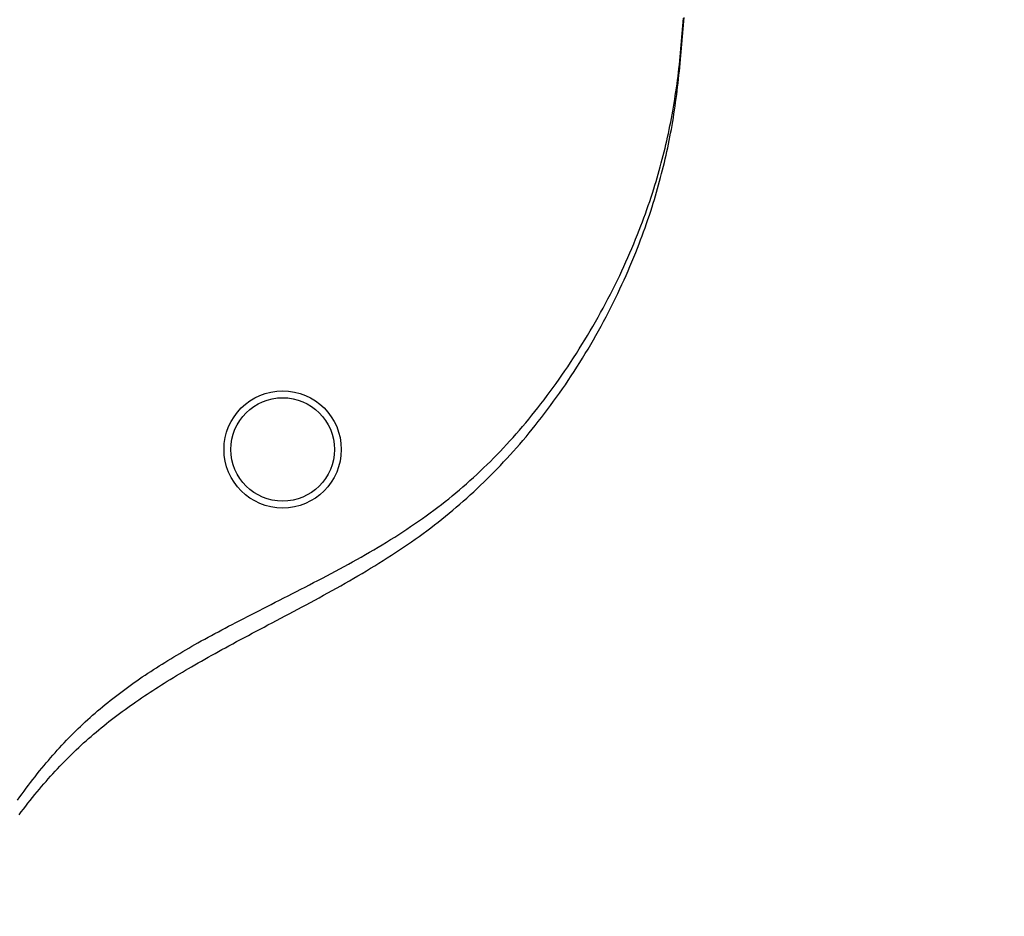
# Model space of a CAD drawing. Extents: x -532 to 1077, y -230 to 632.
# Drawn here: x 0 to 29, y -103 to -77 of the extents above; entities that cross this region are included whole.
import ezdxf

# ---------------------------------------------------------------- set-up
doc = ezdxf.new("R2010")
doc.units = 0
doc.header["$LTSCALE"] = 20
doc.layers.add('DETAIL', color=5, linetype='CONTINUOUS')

msp = doc.modelspace()

# ---------------------------------------------------------------- linework, layer by layer
at = {"layer": 'DETAIL', "color": 5, "linetype": 'CONTINUOUS'}
for p, q in [((19.595, -77.723), (19.605, -77.612)), ((19.605, -77.612), (19.614, -77.502)), ((19.61, -77.706), (19.619, -77.595)), ((19.614, -77.502), (19.623, -77.391)), ((19.614, -77.502), (19.614, -77.502)), ((19.619, -77.595), (19.629, -77.483)), ((19.619, -77.595), (19.619, -77.595)), ((19.629, -77.483), (19.639, -77.373)), ((19.577, -77.945), (19.586, -77.834)), ((19.582, -78.037), (19.591, -77.927)), ((19.586, -77.834), (19.595, -77.723)), ((19.591, -77.927), (19.601, -77.816)), ((19.595, -77.723), (19.595, -77.723)), ((19.601, -77.816), (19.61, -77.706)), ((19.601, -77.816), (19.601, -77.816)), ((19.546, -78.285), (19.557, -78.171)), ((19.557, -78.171), (19.567, -78.058)), ((19.557, -78.171), (19.557, -78.171)), ((19.563, -78.259), (19.573, -78.148)), ((19.567, -78.058), (19.577, -77.945)), ((19.573, -78.148), (19.582, -78.037)), ((19.577, -77.945), (19.577, -77.945)), ((19.582, -78.037), (19.582, -78.037)), ((19.524, -78.511), (19.536, -78.398)), ((19.533, -78.593), (19.544, -78.48)), ((19.536, -78.398), (19.546, -78.285)), ((19.536, -78.398), (19.536, -78.398)), ((19.544, -78.48), (19.554, -78.369)), ((19.544, -78.48), (19.544, -78.48)), ((19.554, -78.369), (19.563, -78.259)), ((19.563, -78.259), (19.563, -78.259)), ((19.488, -78.851), (19.501, -78.738)), ((19.501, -78.738), (19.513, -78.625)), ((19.512, -78.82), (19.523, -78.707)), ((19.513, -78.625), (19.524, -78.511)), ((19.513, -78.625), (19.513, -78.625)), ((19.523, -78.707), (19.533, -78.593)), ((19.523, -78.707), (19.523, -78.707)), ((19.462, -79.077), (19.475, -78.964)), ((19.475, -78.964), (19.488, -78.851)), ((19.477, -79.159), (19.489, -79.046)), ((19.488, -78.851), (19.488, -78.851)), ((19.489, -79.046), (19.501, -78.933)), ((19.501, -78.933), (19.512, -78.82)), ((19.501, -78.933), (19.501, -78.933)), ((19.417, -79.414), (19.433, -79.301)), ((19.433, -79.301), (19.447, -79.189)), ((19.433, -79.301), (19.433, -79.301)), ((19.447, -79.189), (19.462, -79.077)), ((19.452, -79.386), (19.465, -79.273)), ((19.462, -79.077), (19.462, -79.077)), ((19.465, -79.273), (19.477, -79.159)), ((19.477, -79.159), (19.477, -79.159)), ((19.367, -79.75), (19.384, -79.638)), ((19.384, -79.638), (19.401, -79.526)), ((19.401, -79.526), (19.417, -79.414)), ((19.401, -79.526), (19.401, -79.526)), ((19.409, -79.724), (19.424, -79.611)), ((19.424, -79.611), (19.438, -79.499)), ((19.424, -79.611), (19.424, -79.611)), ((19.438, -79.499), (19.452, -79.386)), ((19.452, -79.386), (19.452, -79.386)), ((19.33, -79.973), (19.349, -79.861)), ((19.349, -79.861), (19.367, -79.75)), ((19.367, -79.75), (19.367, -79.75)), ((19.378, -79.947), (19.394, -79.835)), ((19.394, -79.835), (19.409, -79.724)), ((19.394, -79.835), (19.394, -79.835)), ((19.271, -80.304), (19.291, -80.196)), ((19.291, -80.196), (19.311, -80.085)), ((19.291, -80.196), (19.291, -80.196)), ((19.311, -80.085), (19.33, -79.973)), ((19.327, -80.282), (19.345, -80.171)), ((19.33, -79.973), (19.33, -79.973)), ((19.345, -80.171), (19.362, -80.059)), ((19.362, -80.059), (19.378, -79.947)), ((19.362, -80.059), (19.362, -80.059)), ((19.229, -80.519), (19.25, -80.411)), ((19.25, -80.411), (19.271, -80.304)), ((19.25, -80.411), (19.25, -80.411)), ((19.289, -80.505), (19.308, -80.394)), ((19.308, -80.394), (19.327, -80.282)), ((19.327, -80.282), (19.327, -80.282)), ((19.161, -80.84), (19.184, -80.733)), ((19.184, -80.733), (19.207, -80.626)), ((19.207, -80.626), (19.229, -80.519)), ((19.207, -80.626), (19.207, -80.626)), ((19.228, -80.835), (19.249, -80.727)), ((19.249, -80.727), (19.269, -80.617)), ((19.249, -80.727), (19.249, -80.727)), ((19.269, -80.617), (19.289, -80.505)), ((19.289, -80.505), (19.289, -80.505)), ((19.087, -81.16), (19.113, -81.054)), ((19.113, -81.054), (19.137, -80.947)), ((19.113, -81.054), (19.113, -81.054)), ((19.137, -80.947), (19.161, -80.84)), ((19.161, -80.84), (19.161, -80.84)), ((19.163, -81.156), (19.185, -81.049)), ((19.185, -81.049), (19.207, -80.942)), ((19.207, -80.942), (19.228, -80.835)), ((19.207, -80.942), (19.207, -80.942)), ((19.034, -81.376), (19.061, -81.267)), ((19.061, -81.267), (19.087, -81.16)), ((19.061, -81.267), (19.061, -81.267)), ((19.116, -81.369), (19.14, -81.263)), ((19.14, -81.263), (19.163, -81.156)), ((19.163, -81.156), (19.163, -81.156)), ((18.949, -81.701), (18.978, -81.593)), ((18.978, -81.593), (19.007, -81.484)), ((19.007, -81.484), (19.034, -81.376)), ((19.007, -81.484), (19.007, -81.484)), ((19.041, -81.688), (19.067, -81.582)), ((19.067, -81.582), (19.092, -81.476)), ((19.067, -81.582), (19.067, -81.582)), ((19.092, -81.476), (19.116, -81.369)), ((19.116, -81.369), (19.116, -81.369)), ((18.857, -82.025), (18.889, -81.917)), ((18.889, -81.917), (18.919, -81.809)), ((18.889, -81.917), (18.889, -81.917)), ((18.919, -81.809), (18.949, -81.701)), ((18.949, -81.701), (18.949, -81.701)), ((18.959, -82.011), (18.987, -81.902)), ((18.987, -81.902), (19.015, -81.794)), ((19.015, -81.794), (19.041, -81.688)), ((19.015, -81.794), (19.015, -81.794)), ((18.794, -82.237), (18.825, -82.132)), ((18.825, -82.132), (18.857, -82.025)), ((18.825, -82.132), (18.825, -82.132)), ((18.9, -82.227), (18.93, -82.119)), ((18.93, -82.119), (18.959, -82.011)), ((18.959, -82.011), (18.959, -82.011)), ((18.682, -82.587), (18.722, -82.464)), ((18.722, -82.464), (18.76, -82.346)), ((18.76, -82.346), (18.794, -82.237)), ((18.76, -82.346), (18.76, -82.346)), ((18.808, -82.549), (18.839, -82.442)), ((18.839, -82.442), (18.87, -82.334)), ((18.839, -82.442), (18.839, -82.442)), ((18.87, -82.334), (18.9, -82.227)), ((18.9, -82.227), (18.9, -82.227)), ((18.601, -82.827), (18.642, -82.708)), ((18.642, -82.708), (18.682, -82.587)), ((18.682, -82.587), (18.682, -82.587)), ((18.709, -82.869), (18.744, -82.76)), ((18.744, -82.76), (18.776, -82.656)), ((18.776, -82.656), (18.808, -82.549)), ((18.776, -82.656), (18.776, -82.656)), ((18.473, -83.185), (18.517, -83.066)), ((18.517, -83.066), (18.56, -82.946)), ((18.517, -83.066), (18.517, -83.066)), ((18.56, -82.946), (18.601, -82.827)), ((18.601, -82.827), (18.601, -82.827)), ((18.631, -83.11), (18.671, -82.988)), ((18.671, -82.988), (18.709, -82.869)), ((18.709, -82.869), (18.709, -82.869)), ((18.386, -83.419), (18.429, -83.303)), ((18.429, -83.303), (18.473, -83.185)), ((18.429, -83.303), (18.429, -83.303)), ((18.508, -83.469), (18.55, -83.35)), ((18.55, -83.35), (18.591, -83.231)), ((18.55, -83.35), (18.55, -83.35)), ((18.591, -83.231), (18.631, -83.11)), ((18.631, -83.11), (18.631, -83.11)), ((18.287, -83.67), (18.339, -83.54)), ((18.339, -83.54), (18.386, -83.419)), ((18.339, -83.54), (18.339, -83.54)), ((18.421, -83.708), (18.465, -83.589)), ((18.465, -83.589), (18.508, -83.469)), ((18.465, -83.589), (18.465, -83.589)), ((18.178, -83.938), (18.233, -83.805)), ((18.233, -83.805), (18.287, -83.67)), ((18.233, -83.805), (18.233, -83.805)), ((18.333, -83.942), (18.377, -83.826)), ((18.377, -83.826), (18.421, -83.708)), ((18.377, -83.826), (18.377, -83.826)), ((18.009, -84.332), (18.067, -84.201)), ((18.067, -84.201), (18.123, -84.069)), ((18.123, -84.069), (18.178, -83.938)), ((18.123, -84.069), (18.123, -84.069)), ((18.18, -84.328), (18.235, -84.193)), ((18.235, -84.193), (18.287, -84.062)), ((18.287, -84.062), (18.333, -83.942)), ((18.287, -84.062), (18.287, -84.062)), ((17.892, -84.593), (17.951, -84.463)), ((17.951, -84.463), (18.009, -84.332)), ((18.009, -84.332), (18.009, -84.332)), ((18.07, -84.592), (18.125, -84.461)), ((18.125, -84.461), (18.18, -84.328)), ((18.18, -84.328), (18.18, -84.328)), ((17.771, -84.852), (17.833, -84.721)), ((17.833, -84.721), (17.892, -84.593)), ((17.892, -84.593), (17.892, -84.593)), ((17.956, -84.855), (18.013, -84.724)), ((18.013, -84.724), (18.07, -84.592)), ((18.07, -84.592), (18.07, -84.592)), ((17.638, -85.125), (17.706, -84.987)), ((17.706, -84.987), (17.771, -84.852)), ((17.771, -84.852), (17.771, -84.852)), ((17.838, -85.116), (17.897, -84.986)), ((17.897, -84.986), (17.956, -84.855)), ((17.956, -84.855), (17.956, -84.855)), ((17.502, -85.397), (17.57, -85.261)), ((17.57, -85.261), (17.638, -85.125)), ((17.638, -85.125), (17.638, -85.125)), ((17.717, -85.375), (17.778, -85.245)), ((17.778, -85.245), (17.838, -85.116)), ((17.838, -85.116), (17.838, -85.116)), ((17.361, -85.666), (17.432, -85.531)), ((17.432, -85.531), (17.502, -85.397)), ((17.502, -85.397), (17.502, -85.397)), ((17.583, -85.649), (17.651, -85.511)), ((17.651, -85.511), (17.717, -85.375)), ((17.717, -85.375), (17.717, -85.375)), ((17.216, -85.933), (17.289, -85.8)), ((17.289, -85.8), (17.361, -85.666)), ((17.361, -85.666), (17.361, -85.666)), ((17.375, -86.056), (17.446, -85.921)), ((17.446, -85.921), (17.515, -85.786)), ((17.446, -85.921), (17.446, -85.921)), ((17.515, -85.786), (17.583, -85.649)), ((17.583, -85.649), (17.583, -85.649)), ((16.992, -86.331), (17.068, -86.199)), ((17.068, -86.199), (17.143, -86.066)), ((17.068, -86.199), (17.068, -86.199)), ((17.143, -86.066), (17.216, -85.933)), ((17.216, -85.933), (17.216, -85.933)), ((17.232, -86.325), (17.304, -86.191)), ((17.304, -86.191), (17.375, -86.056)), ((17.304, -86.191), (17.304, -86.191)), ((16.837, -86.595), (16.915, -86.464)), ((16.915, -86.464), (16.992, -86.331)), ((16.915, -86.464), (16.915, -86.464)), ((17.084, -86.592), (17.158, -86.459)), ((17.158, -86.459), (17.232, -86.325)), ((17.158, -86.459), (17.158, -86.459)), ((16.678, -86.857), (16.758, -86.726)), ((16.758, -86.726), (16.837, -86.595)), ((16.758, -86.726), (16.758, -86.726)), ((16.932, -86.857), (17.009, -86.724)), ((17.009, -86.724), (17.084, -86.592)), ((17.009, -86.724), (17.009, -86.724)), ((16.515, -87.116), (16.597, -86.987)), ((16.597, -86.987), (16.678, -86.857)), ((16.597, -86.987), (16.597, -86.987)), ((16.775, -87.12), (16.854, -86.989)), ((16.854, -86.989), (16.932, -86.857)), ((16.854, -86.989), (16.854, -86.989)), ((16.348, -87.374), (16.432, -87.245)), ((16.432, -87.245), (16.515, -87.116)), ((16.432, -87.245), (16.432, -87.245)), ((16.615, -87.381), (16.696, -87.251)), ((16.696, -87.251), (16.775, -87.12)), ((16.696, -87.251), (16.696, -87.251)), ((16.098, -87.743), (16.181, -87.623)), ((16.181, -87.623), (16.264, -87.5)), ((16.264, -87.5), (16.348, -87.374)), ((16.264, -87.5), (16.264, -87.5)), ((16.45, -87.639), (16.533, -87.51)), ((16.533, -87.51), (16.615, -87.381)), ((16.533, -87.51), (16.533, -87.51)), ((15.929, -87.984), (16.014, -87.864)), ((16.014, -87.864), (16.098, -87.743)), ((16.098, -87.743), (16.098, -87.743)), ((16.196, -88.022), (16.281, -87.896)), ((16.281, -87.896), (16.367, -87.768)), ((16.367, -87.768), (16.45, -87.639)), ((16.367, -87.768), (16.367, -87.768)), ((15.756, -88.223), (15.842, -88.104)), ((15.842, -88.104), (15.929, -87.984)), ((15.929, -87.984), (15.929, -87.984)), ((16.029, -88.264), (16.112, -88.144)), ((16.112, -88.144), (16.196, -88.022)), ((16.196, -88.022), (16.196, -88.022)), ((15.488, -88.576), (15.579, -88.458)), ((15.579, -88.458), (15.668, -88.34)), ((15.579, -88.458), (15.579, -88.458)), ((15.668, -88.34), (15.756, -88.223)), ((15.756, -88.223), (15.756, -88.223)), ((15.857, -88.504), (15.944, -88.384)), ((15.944, -88.384), (16.029, -88.264)), ((16.029, -88.264), (16.029, -88.264)), ((15.311, -88.802), (15.399, -88.691)), ((15.399, -88.691), (15.488, -88.576)), ((15.399, -88.691), (15.399, -88.691)), ((15.594, -88.858), (15.682, -88.74)), ((15.682, -88.74), (15.77, -88.622)), ((15.682, -88.74), (15.682, -88.74)), ((15.77, -88.622), (15.857, -88.504)), ((15.857, -88.504), (15.857, -88.504)), ((15.046, -89.126), (15.135, -89.018)), ((15.135, -89.018), (15.224, -88.91)), ((15.224, -88.91), (15.311, -88.802)), ((15.224, -88.91), (15.224, -88.91)), ((15.412, -89.091), (15.504, -88.975)), ((15.504, -88.975), (15.594, -88.858)), ((15.504, -88.975), (15.504, -88.975)), ((14.772, -89.445), (14.864, -89.339)), ((14.864, -89.339), (14.955, -89.233)), ((14.864, -89.339), (14.864, -89.339)), ((14.955, -89.233), (15.046, -89.126)), ((15.046, -89.126), (15.046, -89.126)), ((15.145, -89.423), (15.233, -89.316)), ((15.233, -89.316), (15.322, -89.206)), ((15.322, -89.206), (15.412, -89.091)), ((15.322, -89.206), (15.322, -89.206)), ((14.585, -89.654), (14.679, -89.55)), ((14.679, -89.55), (14.772, -89.445)), ((14.679, -89.55), (14.679, -89.55)), ((14.965, -89.637), (15.056, -89.53)), ((15.056, -89.53), (15.145, -89.423)), ((15.145, -89.423), (15.145, -89.423)), ((14.305, -89.955), (14.398, -89.857)), ((14.398, -89.857), (14.491, -89.757)), ((14.491, -89.757), (14.585, -89.654)), ((14.491, -89.757), (14.491, -89.757)), ((14.689, -89.954), (14.782, -89.849)), ((14.782, -89.849), (14.874, -89.744)), ((14.782, -89.849), (14.782, -89.849)), ((14.874, -89.744), (14.965, -89.637)), ((14.965, -89.637), (14.965, -89.637)), ((14.021, -90.246), (14.117, -90.149)), ((14.117, -90.149), (14.212, -90.052)), ((14.117, -90.149), (14.117, -90.149)), ((14.212, -90.052), (14.305, -89.955)), ((14.305, -89.955), (14.305, -89.955)), ((14.406, -90.264), (14.501, -90.162)), ((14.501, -90.162), (14.595, -90.058)), ((14.595, -90.058), (14.689, -89.954)), ((14.595, -90.058), (14.595, -90.058)), ((13.729, -90.529), (13.827, -90.435)), ((13.827, -90.435), (13.925, -90.341)), ((13.925, -90.341), (14.021, -90.246)), ((13.925, -90.341), (13.925, -90.341)), ((14.124, -90.558), (14.219, -90.461)), ((14.219, -90.461), (14.312, -90.363)), ((14.219, -90.461), (14.219, -90.461)), ((14.312, -90.363), (14.406, -90.264)), ((14.406, -90.264), (14.406, -90.264)), ((13.43, -90.804), (13.53, -90.714)), ((13.53, -90.714), (13.63, -90.622)), ((13.53, -90.714), (13.53, -90.714)), ((13.63, -90.622), (13.729, -90.529)), ((13.729, -90.529), (13.729, -90.529)), ((13.835, -90.846), (13.932, -90.751)), ((13.932, -90.751), (14.029, -90.655)), ((14.029, -90.655), (14.124, -90.558)), ((14.029, -90.655), (14.029, -90.655)), ((13.126, -91.07), (13.228, -90.982)), ((13.228, -90.982), (13.33, -90.894)), ((13.33, -90.894), (13.43, -90.804)), ((13.33, -90.894), (13.33, -90.894)), ((13.54, -91.126), (13.639, -91.034)), ((13.639, -91.034), (13.738, -90.94)), ((13.639, -91.034), (13.639, -91.034)), ((13.738, -90.94), (13.835, -90.846)), ((13.835, -90.846), (13.835, -90.846)), ((12.708, -91.412), (12.814, -91.328)), ((12.814, -91.328), (12.919, -91.243)), ((12.919, -91.243), (13.022, -91.157)), ((12.919, -91.243), (12.919, -91.243)), ((13.022, -91.157), (13.126, -91.07)), ((13.126, -91.07), (13.126, -91.07)), ((13.238, -91.399), (13.34, -91.309)), ((13.34, -91.309), (13.44, -91.218)), ((13.44, -91.218), (13.54, -91.126)), ((13.44, -91.218), (13.44, -91.218)), ((12.386, -91.66), (12.495, -91.577)), ((12.495, -91.577), (12.602, -91.495)), ((12.495, -91.577), (12.495, -91.577)), ((12.602, -91.495), (12.708, -91.412)), ((12.708, -91.412), (12.708, -91.412)), ((12.93, -91.664), (13.034, -91.577)), ((13.034, -91.577), (13.136, -91.489)), ((13.034, -91.577), (13.034, -91.577)), ((13.136, -91.489), (13.238, -91.399)), ((13.238, -91.399), (13.238, -91.399)), ((11.939, -91.982), (12.051, -91.903)), ((12.051, -91.903), (12.163, -91.823)), ((12.051, -91.903), (12.051, -91.903)), ((12.163, -91.823), (12.275, -91.742)), ((12.275, -91.742), (12.386, -91.66)), ((12.275, -91.742), (12.275, -91.742)), ((12.616, -91.922), (12.721, -91.837)), ((12.721, -91.837), (12.826, -91.751)), ((12.826, -91.751), (12.93, -91.664)), ((12.826, -91.751), (12.826, -91.751)), ((11.597, -92.214), (11.711, -92.137)), ((11.711, -92.137), (11.825, -92.06)), ((11.825, -92.06), (11.939, -91.982)), ((11.825, -92.06), (11.825, -92.06)), ((12.182, -92.256), (12.293, -92.173)), ((12.293, -92.173), (12.403, -92.089)), ((12.403, -92.089), (12.51, -92.006)), ((12.403, -92.089), (12.403, -92.089)), ((12.51, -92.006), (12.616, -91.922)), ((12.616, -91.922), (12.616, -91.922)), ((11.127, -92.515), (11.248, -92.44)), ((11.248, -92.44), (11.366, -92.364)), ((11.366, -92.364), (11.483, -92.289)), ((11.366, -92.364), (11.366, -92.364)), ((11.483, -92.289), (11.597, -92.214)), ((11.597, -92.214), (11.597, -92.214)), ((11.846, -92.5), (11.958, -92.42)), ((11.958, -92.42), (12.07, -92.339)), ((11.958, -92.42), (11.958, -92.42)), ((12.07, -92.339), (12.182, -92.256)), ((12.182, -92.256), (12.182, -92.256)), ((10.643, -92.808), (10.765, -92.736)), ((10.765, -92.736), (10.886, -92.663)), ((10.886, -92.663), (11.007, -92.589)), ((10.886, -92.663), (10.886, -92.663)), ((11.007, -92.589), (11.127, -92.515)), ((11.127, -92.515), (11.127, -92.515)), ((11.39, -92.814), (11.504, -92.737)), ((11.504, -92.737), (11.618, -92.659)), ((11.504, -92.737), (11.504, -92.737)), ((11.618, -92.659), (11.732, -92.58)), ((11.732, -92.58), (11.846, -92.5)), ((11.732, -92.58), (11.732, -92.58)), ((10.153, -93.09), (10.276, -93.02)), ((10.276, -93.02), (10.399, -92.95)), ((10.399, -92.95), (10.521, -92.879)), ((10.399, -92.95), (10.399, -92.95)), ((10.521, -92.879), (10.643, -92.808)), ((10.643, -92.808), (10.643, -92.808)), ((10.914, -93.122), (11.034, -93.045)), ((11.034, -93.045), (11.155, -92.968)), ((11.034, -93.045), (11.034, -93.045)), ((11.155, -92.968), (11.274, -92.89)), ((11.274, -92.89), (11.39, -92.814)), ((11.274, -92.89), (11.274, -92.89)), ((9.654, -93.364), (9.779, -93.296)), ((9.779, -93.296), (9.904, -93.228)), ((9.904, -93.228), (10.029, -93.159)), ((9.904, -93.228), (9.904, -93.228)), ((10.029, -93.159), (10.153, -93.09)), ((10.153, -93.09), (10.153, -93.09)), ((10.429, -93.42), (10.551, -93.346)), ((10.551, -93.346), (10.672, -93.272)), ((10.551, -93.346), (10.551, -93.346)), ((10.672, -93.272), (10.793, -93.197)), ((10.793, -93.197), (10.914, -93.122)), ((10.793, -93.197), (10.793, -93.197)), ((9.024, -93.698), (9.151, -93.632)), ((9.151, -93.632), (9.277, -93.565)), ((9.151, -93.632), (9.151, -93.632)), ((9.277, -93.565), (9.403, -93.499)), ((9.403, -93.499), (9.528, -93.432)), ((9.403, -93.499), (9.403, -93.499)), ((9.528, -93.432), (9.654, -93.364)), ((9.654, -93.364), (9.654, -93.364)), ((10.061, -93.637), (10.184, -93.565)), ((10.184, -93.565), (10.307, -93.493)), ((10.307, -93.493), (10.429, -93.42)), ((10.307, -93.493), (10.307, -93.493)), ((8.529, -93.954), (8.652, -93.89)), ((8.652, -93.89), (8.774, -93.827)), ((8.652, -93.89), (8.652, -93.89)), ((8.774, -93.827), (8.898, -93.763)), ((8.898, -93.763), (9.024, -93.698)), ((8.898, -93.763), (8.898, -93.763)), ((9.562, -93.921), (9.687, -93.851)), ((9.687, -93.851), (9.812, -93.78)), ((9.812, -93.78), (9.937, -93.708)), ((9.812, -93.78), (9.812, -93.78)), ((9.937, -93.708), (10.061, -93.637)), ((10.061, -93.637), (10.061, -93.637)), ((8.036, -94.205), (8.159, -94.142)), ((8.159, -94.142), (8.282, -94.08)), ((8.159, -94.142), (8.159, -94.142)), ((8.282, -94.08), (8.405, -94.017)), ((8.405, -94.017), (8.529, -93.954)), ((8.405, -94.017), (8.405, -94.017)), ((8.933, -94.268), (9.059, -94.199)), ((9.059, -94.199), (9.186, -94.13)), ((9.059, -94.199), (9.059, -94.199)), ((9.186, -94.13), (9.311, -94.061)), ((9.311, -94.061), (9.437, -93.991)), ((9.311, -94.061), (9.311, -94.061)), ((9.437, -93.991), (9.562, -93.921)), ((9.562, -93.921), (9.562, -93.921)), ((7.438, -94.509), (7.55, -94.452)), ((7.55, -94.452), (7.665, -94.393)), ((7.665, -94.393), (7.787, -94.331)), ((7.665, -94.393), (7.665, -94.393)), ((7.787, -94.331), (7.912, -94.268)), ((7.912, -94.268), (8.036, -94.205)), ((7.912, -94.268), (7.912, -94.268)), ((8.438, -94.534), (8.561, -94.468)), ((8.561, -94.468), (8.684, -94.402)), ((8.561, -94.468), (8.561, -94.468)), ((8.684, -94.402), (8.807, -94.336)), ((8.807, -94.336), (8.933, -94.268)), ((8.807, -94.336), (8.807, -94.336)), ((6.871, -94.799), (6.984, -94.741)), ((6.984, -94.741), (7.097, -94.683)), ((6.984, -94.741), (6.984, -94.741)), ((7.097, -94.683), (7.211, -94.624)), ((7.211, -94.624), (7.325, -94.566)), ((7.211, -94.624), (7.211, -94.624)), ((7.325, -94.566), (7.438, -94.509)), ((7.438, -94.509), (7.438, -94.509)), ((7.945, -94.795), (8.068, -94.73)), ((8.068, -94.73), (8.191, -94.665)), ((8.068, -94.73), (8.068, -94.73)), ((8.191, -94.665), (8.315, -94.599)), ((8.315, -94.599), (8.438, -94.534)), ((8.315, -94.599), (8.315, -94.599)), ((6.333, -95.08), (6.43, -95.029)), ((6.43, -95.029), (6.532, -94.975)), ((6.532, -94.975), (6.642, -94.918)), ((6.532, -94.975), (6.532, -94.975)), ((6.642, -94.918), (6.758, -94.858)), ((6.758, -94.858), (6.871, -94.799)), ((6.758, -94.858), (6.758, -94.858)), ((7.347, -95.112), (7.459, -95.052)), ((7.459, -95.052), (7.574, -94.991)), ((7.574, -94.991), (7.696, -94.927)), ((7.574, -94.991), (7.574, -94.991)), ((7.696, -94.927), (7.821, -94.861)), ((7.821, -94.861), (7.945, -94.795)), ((7.821, -94.861), (7.821, -94.861)), ((5.839, -95.346), (5.937, -95.292)), ((5.937, -95.292), (6.036, -95.239)), ((5.937, -95.292), (5.937, -95.292)), ((6.036, -95.239), (6.135, -95.186)), ((6.135, -95.186), (6.234, -95.132)), ((6.135, -95.186), (6.135, -95.186)), ((6.234, -95.132), (6.333, -95.08)), ((6.333, -95.08), (6.333, -95.08)), ((6.893, -95.353), (7.006, -95.292)), ((7.006, -95.292), (7.12, -95.232)), ((7.12, -95.232), (7.234, -95.171)), ((7.12, -95.232), (7.12, -95.232)), ((7.234, -95.171), (7.347, -95.112)), ((7.347, -95.112), (7.347, -95.112)), ((5.28, -95.66), (5.367, -95.609)), ((5.367, -95.609), (5.454, -95.56)), ((5.367, -95.609), (5.367, -95.609)), ((5.454, -95.56), (5.544, -95.509)), ((5.544, -95.509), (5.641, -95.455)), ((5.544, -95.509), (5.544, -95.509)), ((5.641, -95.455), (5.74, -95.4)), ((5.74, -95.4), (5.839, -95.346)), ((5.74, -95.4), (5.74, -95.4)), ((6.338, -95.652), (6.44, -95.596)), ((6.44, -95.596), (6.551, -95.536)), ((6.44, -95.596), (6.44, -95.596)), ((6.551, -95.536), (6.666, -95.474)), ((6.666, -95.474), (6.78, -95.413)), ((6.666, -95.474), (6.666, -95.474)), ((6.78, -95.413), (6.893, -95.353)), ((6.893, -95.353), (6.893, -95.353)), ((4.841, -95.917), (4.929, -95.865)), ((4.929, -95.865), (5.016, -95.813)), ((5.016, -95.813), (5.103, -95.762)), ((5.016, -95.813), (5.016, -95.813)), ((5.103, -95.762), (5.191, -95.711)), ((5.191, -95.711), (5.28, -95.66)), ((5.191, -95.711), (5.191, -95.711)), ((5.844, -95.924), (5.942, -95.869)), ((5.942, -95.869), (6.042, -95.814)), ((6.042, -95.814), (6.142, -95.759)), ((6.042, -95.814), (6.042, -95.814)), ((6.142, -95.759), (6.24, -95.705)), ((6.24, -95.705), (6.338, -95.652)), ((6.24, -95.705), (6.24, -95.705)), ((4.338, -96.23), (4.42, -96.178)), ((4.42, -96.178), (4.502, -96.126)), ((4.502, -96.126), (4.584, -96.075)), ((4.502, -96.126), (4.502, -96.126)), ((4.584, -96.075), (4.668, -96.023)), ((4.668, -96.023), (4.754, -95.97)), ((4.668, -96.023), (4.668, -96.023)), ((4.754, -95.97), (4.841, -95.917)), ((4.841, -95.917), (4.841, -95.917)), ((5.271, -96.251), (5.359, -96.2)), ((5.359, -96.2), (5.449, -96.148)), ((5.449, -96.148), (5.546, -96.092)), ((5.449, -96.148), (5.449, -96.148)), ((5.546, -96.092), (5.646, -96.036)), ((5.646, -96.036), (5.745, -95.979)), ((5.646, -96.036), (5.646, -96.036)), ((5.745, -95.979), (5.844, -95.924)), ((5.844, -95.924), (5.844, -95.924)), ((3.93, -96.499), (4.011, -96.444)), ((4.011, -96.444), (4.093, -96.39)), ((4.011, -96.444), (4.011, -96.444)), ((4.093, -96.39), (4.174, -96.336)), ((4.174, -96.336), (4.256, -96.283)), ((4.174, -96.336), (4.174, -96.336)), ((4.256, -96.283), (4.338, -96.23)), ((4.338, -96.23), (4.338, -96.23)), ((4.831, -96.514), (4.918, -96.46)), ((4.918, -96.46), (5.006, -96.408)), ((4.918, -96.46), (4.918, -96.46)), ((5.006, -96.408), (5.095, -96.355)), ((5.095, -96.355), (5.183, -96.303)), ((5.095, -96.355), (5.095, -96.355)), ((5.183, -96.303), (5.271, -96.251)), ((5.271, -96.251), (5.271, -96.251)), ((3.536, -96.775), (3.614, -96.719)), ((3.614, -96.719), (3.693, -96.663)), ((3.693, -96.663), (3.771, -96.608)), ((3.693, -96.663), (3.693, -96.663)), ((3.771, -96.608), (3.85, -96.554)), ((3.85, -96.554), (3.93, -96.499)), ((3.85, -96.554), (3.85, -96.554)), ((4.402, -96.781), (4.485, -96.728)), ((4.485, -96.728), (4.569, -96.675)), ((4.569, -96.675), (4.655, -96.621)), ((4.569, -96.675), (4.569, -96.675)), ((4.655, -96.621), (4.743, -96.567)), ((4.743, -96.567), (4.831, -96.514)), ((4.743, -96.567), (4.743, -96.567)), ((3.152, -97.062), (3.228, -97.003)), ((3.228, -97.003), (3.305, -96.945)), ((3.228, -97.003), (3.228, -97.003)), ((3.305, -96.945), (3.381, -96.888)), ((3.381, -96.888), (3.459, -96.831)), ((3.381, -96.888), (3.381, -96.888)), ((3.459, -96.831), (3.536, -96.775)), ((3.536, -96.775), (3.536, -96.775)), ((3.908, -97.106), (3.99, -97.05)), ((3.99, -97.05), (4.072, -96.996)), ((4.072, -96.996), (4.154, -96.941)), ((4.072, -96.996), (4.072, -96.996)), ((4.154, -96.941), (4.236, -96.887)), ((4.236, -96.887), (4.319, -96.834)), ((4.236, -96.887), (4.236, -96.887)), ((4.319, -96.834), (4.402, -96.781)), ((4.402, -96.781), (4.402, -96.781)), ((2.78, -97.36), (2.853, -97.299)), ((2.853, -97.299), (2.927, -97.239)), ((2.927, -97.239), (3.001, -97.18)), ((2.927, -97.239), (2.927, -97.239)), ((3.001, -97.18), (3.076, -97.121)), ((3.076, -97.121), (3.152, -97.062)), ((3.076, -97.121), (3.076, -97.121)), ((3.508, -97.385), (3.587, -97.328)), ((3.587, -97.328), (3.666, -97.273)), ((3.587, -97.328), (3.587, -97.328)), ((3.666, -97.273), (3.745, -97.217)), ((3.745, -97.217), (3.826, -97.161)), ((3.745, -97.217), (3.745, -97.217)), ((3.826, -97.161), (3.908, -97.106)), ((3.908, -97.106), (3.908, -97.106)), ((2.419, -97.671), (2.49, -97.607)), ((2.49, -97.607), (2.562, -97.545)), ((2.49, -97.607), (2.49, -97.607)), ((2.562, -97.545), (2.634, -97.482)), ((2.634, -97.482), (2.707, -97.421)), ((2.634, -97.482), (2.634, -97.482)), ((2.707, -97.421), (2.78, -97.36)), ((2.78, -97.36), (2.78, -97.36)), ((3.118, -97.673), (3.196, -97.615)), ((3.196, -97.615), (3.273, -97.557)), ((3.273, -97.557), (3.351, -97.499)), ((3.273, -97.557), (3.273, -97.557)), ((3.351, -97.499), (3.429, -97.442)), ((3.429, -97.442), (3.508, -97.385)), ((3.429, -97.442), (3.429, -97.442)), ((2.138, -97.93), (2.208, -97.864)), ((2.208, -97.864), (2.278, -97.799)), ((2.208, -97.864), (2.208, -97.864)), ((2.278, -97.799), (2.348, -97.734)), ((2.348, -97.734), (2.419, -97.671)), ((2.348, -97.734), (2.348, -97.734)), ((2.74, -97.973), (2.815, -97.912)), ((2.815, -97.912), (2.89, -97.852)), ((2.815, -97.912), (2.815, -97.912)), ((2.89, -97.852), (2.965, -97.792)), ((2.965, -97.792), (3.042, -97.733)), ((2.965, -97.792), (2.965, -97.792)), ((3.042, -97.733), (3.118, -97.673)), ((3.118, -97.673), (3.118, -97.673)), ((1.799, -98.267), (1.865, -98.198)), ((1.865, -98.198), (1.933, -98.131)), ((1.933, -98.131), (2.001, -98.063)), ((1.933, -98.131), (1.933, -98.131)), ((2.001, -98.063), (2.069, -97.996)), ((2.069, -97.996), (2.138, -97.93)), ((2.069, -97.996), (2.069, -97.996)), ((2.446, -98.221), (2.519, -98.158)), ((2.519, -98.158), (2.592, -98.096)), ((2.519, -98.158), (2.519, -98.158)), ((2.592, -98.096), (2.666, -98.034)), ((2.666, -98.034), (2.74, -97.973)), ((2.666, -98.034), (2.666, -98.034)), ((1.532, -98.549), (1.599, -98.477)), ((1.599, -98.477), (1.666, -98.405)), ((1.666, -98.405), (1.732, -98.335)), ((1.666, -98.405), (1.666, -98.405)), ((1.732, -98.335), (1.799, -98.267)), ((1.799, -98.267), (1.799, -98.267)), ((2.088, -98.543), (2.159, -98.477)), ((2.159, -98.477), (2.23, -98.412)), ((2.23, -98.412), (2.301, -98.348)), ((2.23, -98.412), (2.23, -98.412)), ((2.301, -98.348), (2.373, -98.284)), ((2.373, -98.284), (2.446, -98.221)), ((2.373, -98.284), (2.373, -98.284)), ((1.271, -98.843), (1.336, -98.769)), ((1.336, -98.769), (1.401, -98.695)), ((1.401, -98.695), (1.466, -98.622)), ((1.401, -98.695), (1.401, -98.695)), ((1.466, -98.622), (1.532, -98.549)), ((1.532, -98.549), (1.532, -98.549)), ((1.809, -98.811), (1.878, -98.743)), ((1.878, -98.743), (1.948, -98.676)), ((1.948, -98.676), (2.017, -98.609)), ((1.948, -98.676), (1.948, -98.676)), ((2.017, -98.609), (2.088, -98.543)), ((2.088, -98.543), (2.088, -98.543)), ((1.081, -99.067), (1.144, -98.993)), ((1.144, -98.993), (1.207, -98.918)), ((1.144, -98.993), (1.144, -98.993)), ((1.207, -98.918), (1.271, -98.843)), ((1.271, -98.843), (1.271, -98.843)), ((1.539, -99.087), (1.606, -99.017)), ((1.606, -99.017), (1.673, -98.948)), ((1.673, -98.948), (1.741, -98.879)), ((1.673, -98.948), (1.673, -98.948)), ((1.741, -98.879), (1.809, -98.811)), ((1.809, -98.811), (1.809, -98.811)), ((0.821, -99.39), (0.886, -99.308)), ((0.886, -99.308), (0.953, -99.225)), ((0.886, -99.308), (0.886, -99.308)), ((0.953, -99.225), (1.018, -99.144)), ((1.018, -99.144), (1.081, -99.067)), ((1.018, -99.144), (1.018, -99.144)), ((1.27, -99.379), (1.336, -99.305)), ((1.336, -99.305), (1.404, -99.232)), ((1.404, -99.232), (1.471, -99.159)), ((1.404, -99.232), (1.404, -99.232)), ((1.471, -99.159), (1.539, -99.087)), ((1.539, -99.087), (1.539, -99.087)), ((0.629, -99.639), (0.693, -99.556)), ((0.693, -99.556), (0.757, -99.473)), ((0.757, -99.473), (0.821, -99.39)), ((0.757, -99.473), (0.757, -99.473)), ((1.009, -99.678), (1.073, -99.602)), ((1.073, -99.602), (1.139, -99.527)), ((1.139, -99.527), (1.204, -99.453)), ((1.139, -99.527), (1.139, -99.527)), ((1.204, -99.453), (1.27, -99.379)), ((1.27, -99.379), (1.27, -99.379)), ((0.381, -99.978), (0.443, -99.891)), ((0.443, -99.891), (0.504, -99.808)), ((0.504, -99.808), (0.566, -99.724)), ((0.504, -99.808), (0.504, -99.808)), ((0.566, -99.724), (0.629, -99.639)), ((0.629, -99.639), (0.629, -99.639)), ((0.748, -99.994), (0.815, -99.911)), ((0.815, -99.911), (0.882, -99.83)), ((0.882, -99.83), (0.946, -99.753)), ((0.882, -99.83), (0.882, -99.83)), ((0.946, -99.753), (1.009, -99.678)), ((1.009, -99.678), (1.009, -99.678)), ((0.315, -100.071), (0.381, -99.978)), ((0.381, -99.978), (0.381, -99.978)), ((0.551, -100.244), (0.616, -100.16)), ((0.616, -100.16), (0.682, -100.077)), ((0.616, -100.16), (0.616, -100.16)), ((0.682, -100.077), (0.748, -99.994)), ((0.748, -99.994), (0.748, -99.994)), ((0.359, -100.498), (0.422, -100.413)), ((0.422, -100.413), (0.487, -100.328)), ((0.487, -100.328), (0.551, -100.244)), ((0.487, -100.328), (0.487, -100.328))]:
    msp.add_line(p, q, dxfattribs=at)
for centre, radius in [((0, 0), 132.75), ((0, 0), 130), ((8, -89.9), 1.7), ((8, -89.9), 1.5)]:
    msp.add_circle(centre, radius, dxfattribs=at)

doc.saveas('drawing.dxf')
